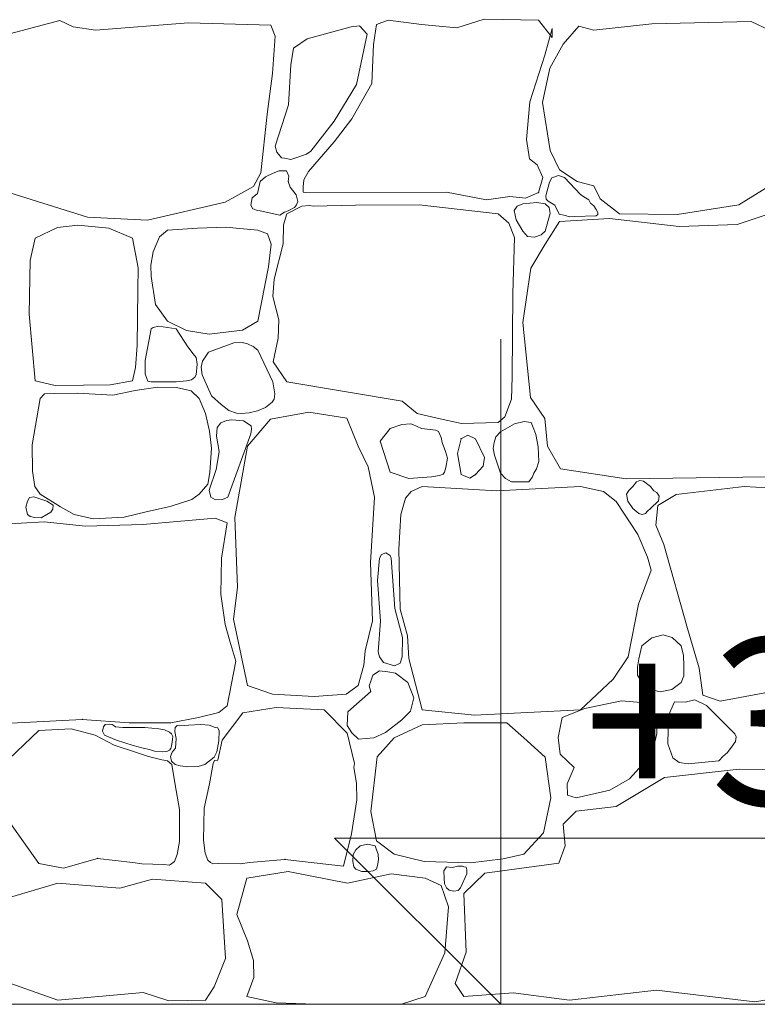
# Model space of a CAD drawing. Units: centimetres. Extents: x -11237 to 27816, y -62800 to -52688.
# Drawn here: x 25336 to 25403, y -54370 to -54281 of the extents above; entities that cross this region are included whole.
import ezdxf

# ---------------------------------------------------------------- set-up
doc = ezdxf.new("R2010")
doc.units = ezdxf.units.CM
doc.header["$MEASUREMENT"] = 0
doc.linetypes.add('Wipeout_Contour', pattern=[100, 0, -100])
doc.layers.add('Arh_O_Crtez Filovi_Pen_No__5', color=7, linetype='Continuous', lineweight=13, true_color=0xcccccc)
doc.layers.add('Arh_O_Kotiranje-unutra', color=7, linetype='Continuous')
doc.layers.add('Arh_O_S_Zidovi fasadni', color=7, linetype='Continuous')
for name, color, linetype, lineweight in [('Arh_O_Kotiranje-unutra_Pen_No__1', 7, 'Continuous', 13), ('Arh_O_Kotiranje-unutra_Pen_No__201', 7, 'Continuous', 5), ('R_Pen_No__1', 7, 'Continuous', 13)]:
    doc.layers.add(name, color=color, linetype=linetype, lineweight=lineweight)
doc.styles.add('GENERATED_STYLE_6', font='txt')

# ---------------------------------------------------------------- blocks, each defined once
blk = doc.blocks.new('*X11', base_point=(63941.346, -58381.557))
at = {"layer": 'Arh_O_Crtez Filovi_Pen_No__5', "color": 254, "linetype": 'Continuous', "lineweight": 13, "true_color": 0xcccccc}
for p, q in [((25331.346, -54283.446), (25339.738, -54281.259)), ((25339.738, -54281.259), (25340.951, -54281.828)), ((25342.953, -54282.125), (25351.349, -54281.457)), ((25351.349, -54281.457), (25358.755, -54281.68)), ((25368.295, -54281.605), (25368.023, -54283.413)), ((25369.335, -54281.209), (25368.295, -54281.605)), ((25372.357, -54281.605), (25369.335, -54281.209)), ((25375.527, -54281.903), (25372.357, -54281.605)), ((25378.004, -54281.135), (25375.527, -54281.903)), ((25382.908, -54281.209), (25378.004, -54281.135)), ((25384.122, -54282.769), (25382.908, -54281.209)), ((25393.112, -54281.556), (25387.886, -54282.125)), ((25402.078, -54281.333), (25393.112, -54281.556)), ((25403.738, -54282.125), (25402.078, -54281.333)), ((25340.951, -54281.828), (25342.953, -54282.125)), ((25358.755, -54281.68), (25359.151, -54282.67)), ((25366.016, -54281.828), (25362.051, -54282.901)), ((25366.759, -54281.729), (25366.016, -54281.828)), ((25366.487, -54287.029), (25367.463, -54282.471)), ((25367.463, -54282.471), (25366.759, -54281.729)), ((25383.478, -54284.379), (25384.146, -54281.977)), ((25384.146, -54281.977), (25384.122, -54282.769)), ((25386.549, -54281.754), (25385.112, -54283.389)), ((25387.886, -54282.125), (25386.549, -54281.754)), ((25359.151, -54282.67), (25358.928, -54286.014)), ((25362.051, -54282.901), (25360.815, -54283.735)), ((25368.023, -54283.413), (25367.874, -54286.93)), ((25385.112, -54283.389), (25383.924, -54285.543)), ((25360.815, -54283.735), (25360.567, -54285.246)), ((25382.115, -54288.59), (25383.478, -54284.379)), ((25358.928, -54286.014), (25358.433, -54289.68)), ((25360.567, -54285.246), (25360.369, -54288.838)), ((25383.924, -54285.543), (25383.255, -54288.639)), ((25367.874, -54286.93), (25366.066, -54290.101)), ((25364.481, -54290.324), (25366.487, -54287.029)), ((25381.818, -54291.983), (25382.115, -54288.59)), ((25383.255, -54288.639), (25383.948, -54292.974)), ((25360.369, -54288.838), (25359.17, -54292.579)), ((25358.433, -54289.68), (25357.868, -54294.98)), ((25362.375, -54293.023), (25364.481, -54290.324)), ((25366.066, -54290.101), (25364.481, -54292.181)), ((25364.481, -54292.181), (25362.177, -54294.856)), ((25382.091, -54293.717), (25381.818, -54291.983)), ((25359.17, -54292.579), (25359.299, -54293.111)), ((25359.299, -54293.111), (25359.502, -54293.321)), ((25361.99, -54293.304), (25362.375, -54293.023)), ((25383.948, -54292.974), (25384.79, -54294.708)), ((25359.502, -54293.321), (25359.728, -54293.62)), ((25359.728, -54293.62), (25360.009, -54293.674)), ((25360.009, -54293.674), (25360.562, -54293.779)), ((25360.562, -54293.779), (25361.013, -54293.643)), ((25361.013, -54293.643), (25361.99, -54293.304)), ((25382.784, -54294.262), (25382.091, -54293.717)), ((25359.511, -54294.794), (25358.99, -54295.018)), ((25360.171, -54294.807), (25359.511, -54294.794)), ((25360.38, -54295.296), (25360.171, -54294.807)), ((25362.177, -54294.856), (25361.732, -54295.609)), ((25383.304, -54295.401), (25382.784, -54294.262)), ((25384.79, -54294.708), (25386.4, -54295.773)), ((25357.868, -54294.98), (25357.194, -54296.218)), ((25357.814, -54295.773), (25357.565, -54296.856)), ((25358.28, -54295.335), (25357.814, -54295.773)), ((25358.99, -54295.018), (25358.28, -54295.335)), ((25360.345, -54295.773), (25360.38, -54295.296)), ((25360.515, -54296.265), (25360.345, -54295.773)), ((25361.732, -54295.609), (25361.678, -54296.238)), ((25382.908, -54296.763), (25383.304, -54295.401)), ((25383.883, -54295.824), (25383.571, -54297.059)), ((25384.105, -54295.451), (25383.883, -54295.824)), ((25384.709, -54295.238), (25384.105, -54295.451)), ((25385.232, -54295.397), (25384.709, -54295.238)), ((25386.687, -54296.931), (25385.232, -54295.397)), ((25386.4, -54295.773), (25387.886, -54296.169)), ((25342.239, -54298.988), (25333.344, -54296.192)), ((25357.194, -54296.218), (25354.643, -54297.63)), ((25361.038, -54296.961), (25360.515, -54296.265)), ((25361.678, -54296.238), (25361.67, -54296.725)), ((25361.67, -54296.725), (25361.93, -54296.763)), ((25361.93, -54296.763), (25374.611, -54296.739)), ((25374.611, -54296.739), (25378.202, -54297.432)), ((25387.886, -54296.169), (25388.456, -54297.333)), ((25400.964, -54297.878), (25403.738, -54296.169)), ((25357.094, -54297.238), (25356.951, -54297.903)), ((25357.565, -54296.856), (25357.094, -54297.238)), ((25361.191, -54297.582), (25361.038, -54296.961)), ((25361.071, -54297.868), (25361.191, -54297.582)), ((25378.202, -54297.432), (25380.332, -54297.135)), ((25380.332, -54297.135), (25381.744, -54297.283)), ((25381.744, -54297.283), (25382.908, -54296.763)), ((25383.571, -54297.059), (25383.586, -54297.363)), ((25383.586, -54297.363), (25383.779, -54297.534)), ((25383.779, -54297.534), (25384.386, -54297.903)), ((25386.995, -54297.16), (25386.687, -54296.931)), ((25387.429, -54297.434), (25386.995, -54297.16)), ((25387.58, -54297.71), (25387.429, -54297.434)), ((25388.456, -54297.333), (25390.215, -54298.695)), ((25354.643, -54297.63), (25347.663, -54299.256)), ((25356.951, -54297.903), (25357.148, -54298.219)), ((25357.148, -54298.219), (25357.28, -54298.261)), ((25357.28, -54298.261), (25357.546, -54298.396)), ((25357.546, -54298.396), (25357.814, -54298.423)), ((25357.814, -54298.423), (25359.592, -54298.817)), ((25359.99, -54298.528), (25360.345, -54298.423)), ((25361.558, -54297.983), (25360.196, -54298.67)), ((25360.345, -54298.423), (25360.898, -54298.126)), ((25360.898, -54298.126), (25361.071, -54297.868)), ((25362.245, -54297.945), (25361.558, -54297.983)), ((25362.574, -54298.002), (25362.245, -54297.945)), ((25366.413, -54297.903), (25362.574, -54298.002)), ((25372.134, -54297.878), (25366.413, -54297.903)), ((25379.267, -54298.67), (25372.134, -54297.878)), ((25380.983, -54297.983), (25380.706, -54298.381)), ((25380.706, -54298.381), (25380.882, -54299.228)), ((25381.496, -54297.779), (25380.983, -54297.983)), ((25382.756, -54297.648), (25381.496, -54297.779)), ((25383.503, -54297.779), (25382.756, -54297.648)), ((25383.862, -54298.117), (25383.503, -54297.779)), ((25383.955, -54298.658), (25383.862, -54298.117)), ((25384.386, -54297.903), (25384.776, -54298.704)), ((25387.89, -54297.974), (25387.58, -54297.71)), ((25388.112, -54298.293), (25387.89, -54297.974)), ((25388.238, -54298.561), (25388.112, -54298.293)), ((25395.416, -54298.745), (25400.964, -54297.878)), ((25347.663, -54299.256), (25342.239, -54298.988)), ((25359.592, -54298.817), (25359.99, -54298.528)), ((25360.196, -54298.67), (25359.909, -54299.665)), ((25380.222, -54299.514), (25379.267, -54298.67)), ((25380.882, -54299.228), (25381.496, -54300.256)), ((25383.503, -54300.256), (25383.955, -54298.658)), ((25384.79, -54299.364), (25383.503, -54301.422)), ((25384.776, -54298.704), (25385.333, -54298.821)), ((25389.298, -54299.116), (25384.79, -54299.364)), ((25385.333, -54298.821), (25385.669, -54298.955)), ((25385.669, -54298.955), (25386.159, -54298.926)), ((25386.159, -54298.926), (25388.1, -54298.871)), ((25388.1, -54298.871), (25388.242, -54298.754)), ((25388.242, -54298.754), (25388.238, -54298.561)), ((25395.589, -54299.834), (25389.298, -54299.116)), ((25390.215, -54298.695), (25395.416, -54298.745)), ((25403.416, -54298.769), (25400.815, -54299.661)), ((25339.546, -54299.92), (25337.512, -54300.874)), ((25341.37, -54299.711), (25339.546, -54299.92)), ((25344.148, -54299.983), (25341.37, -54299.711)), ((25346.287, -54300.874), (25344.148, -54299.983)), ((25349.463, -54300.161), (25348.719, -54300.748)), ((25352.157, -54299.983), (25349.463, -54300.161)), ((25354.683, -54299.899), (25352.157, -54299.983)), ((25357.607, -54300.161), (25354.683, -54299.899)), ((25358.478, -54300.486), (25357.607, -54300.161)), ((25359.909, -54299.665), (25359.881, -54301.379)), ((25380.73, -54300.814), (25380.222, -54299.514)), ((25381.496, -54300.256), (25381.901, -54300.72)), ((25383.154, -54300.594), (25383.503, -54300.256)), ((25400.815, -54299.661), (25395.589, -54299.834)), ((25337.512, -54300.874), (25337.083, -54302.887)), ((25346.811, -54303.547), (25346.287, -54300.874)), ((25348.719, -54300.748), (25348.163, -54302.111)), ((25358.793, -54301.409), (25358.478, -54300.486)), ((25380.598, -54305.861), (25380.73, -54300.814)), ((25381.901, -54300.72), (25382.55, -54300.787)), ((25382.55, -54300.787), (25383.154, -54300.594)), ((25358.552, -54303.463), (25358.793, -54301.409)), ((25359.881, -54301.379), (25359.062, -54304.59)), ((25383.503, -54301.422), (25382.215, -54303.599)), ((25337.083, -54302.887), (25336.988, -54307.74)), ((25348.163, -54302.111), (25347.953, -54303.317)), ((25346.79, -54305.529), (25346.811, -54303.547)), ((25347.953, -54303.317), (25347.974, -54304.333)), ((25357.607, -54308.36), (25358.552, -54303.463)), ((25382.215, -54303.599), (25381.496, -54308.478)), ((25347.974, -54304.333), (25348.383, -54306.849)), ((25359.062, -54304.59), (25358.958, -54306.153)), ((25346.716, -54310.55), (25346.79, -54305.529)), ((25358.958, -54306.153), (25359.502, -54308.256)), ((25380.523, -54313.395), (25380.598, -54305.861)), ((25348.383, -54306.849), (25349.463, -54308.36)), ((25336.988, -54307.74), (25337.512, -54313.758)), ((25359.502, -54308.256), (25359.42, -54309.892)), ((25347.974, -54309.073), (25347.442, -54311.912)), ((25348.162, -54308.948), (25347.974, -54309.073)), ((25348.674, -54308.805), (25348.162, -54308.948)), ((25350.237, -54309.073), (25348.674, -54308.805)), ((25349.463, -54308.36), (25351.151, -54309.218)), ((25351.3, -54310.68), (25350.237, -54309.073)), ((25356.203, -54309.187), (25357.607, -54308.36)), ((25381.496, -54308.478), (25382.19, -54315.24)), ((25351.151, -54309.218), (25353.195, -54309.543)), ((25353.195, -54309.543), (25356.203, -54309.187)), ((25359.42, -54309.892), (25358.982, -54312.045)), ((25346.57, -54312.552), (25346.716, -54310.55)), ((25351.759, -54311.322), (25351.3, -54310.68)), ((25355.44, -54310.336), (25353.137, -54311.178)), ((25356.198, -54310.304), (25355.44, -54310.336)), ((25356.678, -54310.421), (25356.198, -54310.304)), ((25357.182, -54310.641), (25356.678, -54310.421)), ((25357.595, -54310.98), (25357.182, -54310.641)), ((25352.033, -54311.639), (25351.759, -54311.322)), ((25352.124, -54312.238), (25352.033, -54311.639)), ((25353.137, -54311.178), (25352.605, -54311.987)), ((25358.945, -54313.841), (25357.595, -54310.98)), ((25346.287, -54313.758), (25346.57, -54312.552)), ((25347.442, -54311.912), (25347.429, -54313.127)), ((25352.046, -54313.219), (25352.124, -54312.238)), ((25352.605, -54311.987), (25352.484, -54312.53)), ((25352.484, -54312.53), (25352.58, -54313.197)), ((25358.982, -54312.045), (25360.196, -54313.828)), ((25347.429, -54313.127), (25347.581, -54313.548)), ((25347.581, -54313.548), (25347.68, -54313.787)), ((25351.603, -54313.652), (25351.924, -54313.418)), ((25351.924, -54313.418), (25352.046, -54313.219)), ((25352.58, -54313.197), (25353.41, -54315.116)), ((25380.476, -54315.41), (25380.523, -54313.395)), ((25337.512, -54313.758), (25339.336, -54314.166)), ((25339.336, -54314.166), (25341.884, -54314.135)), ((25341.884, -54314.135), (25344.295, -54314.124)), ((25344.295, -54314.124), (25346.287, -54313.758)), ((25348.561, -54314.324), (25346.528, -54314.607)), ((25347.68, -54313.787), (25347.974, -54313.841)), ((25347.974, -54313.841), (25350.237, -54313.841)), ((25350.27, -54314.355), (25348.561, -54314.324)), ((25350.237, -54313.841), (25351.169, -54313.761)), ((25351.591, -54314.649), (25350.27, -54314.355)), ((25351.169, -54313.761), (25351.603, -54313.652)), ((25359.121, -54314.931), (25358.945, -54313.841)), ((25360.196, -54313.828), (25370.597, -54315.598)), ((25337.984, -54315.33), (25337.261, -54319.513)), ((25338.362, -54314.911), (25337.984, -54315.33)), ((25339.263, -54314.879), (25338.362, -54314.911)), ((25341.349, -54314.848), (25339.263, -54314.879)), ((25344.525, -54315.047), (25341.349, -54314.848)), ((25346.528, -54314.607), (25344.525, -54315.047)), ((25352.304, -54315.33), (25351.591, -54314.649)), ((25352.891, -54316.693), (25352.304, -54315.33)), ((25353.41, -54315.116), (25354.291, -54315.879)), ((25359.057, -54315.399), (25359.121, -54314.931)), ((25382.19, -54315.24), (25383.478, -54317.147)), ((25354.291, -54315.879), (25354.984, -54316.418)), ((25357.569, -54316.465), (25358.283, -54316.152)), ((25358.283, -54316.152), (25358.883, -54315.661)), ((25358.883, -54315.661), (25359.057, -54315.399)), ((25370.597, -54315.598), (25371.972, -54316.691)), ((25379.873, -54316.983), (25380.476, -54315.41)), ((25353.226, -54318.297), (25352.891, -54316.693)), ((25354.984, -54316.418), (25355.666, -54316.671)), ((25355.666, -54316.671), (25356.084, -54316.701)), ((25356.084, -54316.701), (25356.809, -54316.646)), ((25356.809, -54316.646), (25357.569, -54316.465)), ((25362.202, -54316.578), (25358.735, -54317.222)), ((25365.62, -54317.122), (25362.202, -54316.578)), ((25366.636, -54319.649), (25365.62, -54317.122)), ((25371.972, -54316.691), (25373.752, -54317.105)), ((25373.752, -54317.105), (25375.956, -54317.604)), ((25379.267, -54317.494), (25379.873, -54316.983)), ((25383.478, -54317.147), (25383.725, -54319.649)), ((25353.938, -54317.967), (25353.87, -54318.733)), ((25354.246, -54317.534), (25353.938, -54317.967)), ((25354.777, -54317.32), (25354.246, -54317.534)), ((25355.251, -54317.258), (25354.777, -54317.32)), ((25356.309, -54317.372), (25355.251, -54317.258)), ((25356.986, -54317.821), (25356.309, -54317.372)), ((25358.735, -54317.222), (25356.679, -54319.649)), ((25357.013, -54318.102), (25356.986, -54317.821)), ((25369.533, -54318.039), (25368.617, -54319.203)), ((25370.591, -54317.677), (25369.533, -54318.039)), ((25371.391, -54317.618), (25370.591, -54317.677)), ((25371.563, -54317.696), (25371.391, -54317.618)), ((25372.357, -54318.039), (25371.563, -54317.696)), ((25373.65, -54318.189), (25372.357, -54318.039)), ((25375.956, -54317.604), (25379.267, -54317.494)), ((25380.74, -54317.614), (25379.465, -54318.361)), ((25381.612, -54317.418), (25380.74, -54317.614)), ((25382.234, -54317.504), (25381.612, -54317.418)), ((25382.487, -54318.113), (25382.234, -54317.504)), ((25353.415, -54319.817), (25353.226, -54318.297)), ((25353.87, -54318.733), (25354.099, -54320.134)), ((25354.896, -54324.231), (25356.972, -54318.526)), ((25356.972, -54318.526), (25357.013, -54318.102)), ((25373.893, -54318.311), (25373.65, -54318.189)), ((25374.129, -54318.859), (25373.893, -54318.311)), ((25374.215, -54319.327), (25374.129, -54318.859)), ((25376.532, -54318.656), (25375.924, -54318.98)), ((25377.236, -54318.98), (25376.532, -54318.656)), ((25379.06, -54318.787), (25378.902, -54319.323)), ((25379.465, -54318.361), (25379.06, -54318.787)), ((25382.665, -54318.577), (25382.487, -54318.113)), ((25382.875, -54319.706), (25382.665, -54318.577)), ((25337.261, -54319.513), (25337.292, -54321.892)), ((25353.258, -54322.029), (25353.415, -54319.817)), ((25356.679, -54319.649), (25355.515, -54326.088)), ((25367.552, -54321.506), (25366.636, -54319.649)), ((25368.617, -54319.203), (25369.533, -54321.977)), ((25374.526, -54320.137), (25374.215, -54319.327)), ((25375.924, -54318.98), (25375.602, -54320.293)), ((25378.029, -54320.664), (25377.236, -54318.98)), ((25378.902, -54319.323), (25378.825, -54319.85)), ((25382.933, -54321.037), (25382.875, -54319.706)), ((25383.725, -54319.649), (25384.889, -54321.68)), ((25354.099, -54320.134), (25353.985, -54320.88)), ((25374.685, -54320.739), (25374.526, -54320.137)), ((25375.602, -54320.293), (25375.924, -54322.2)), ((25377.905, -54321.457), (25378.029, -54320.664)), ((25378.825, -54319.85), (25378.92, -54320.441)), ((25378.92, -54320.441), (25379.465, -54322.076)), ((25353.985, -54320.88), (25353.828, -54321.734)), ((25368.122, -54324.231), (25367.552, -54321.506)), ((25374.413, -54321.977), (25374.555, -54321.578)), ((25374.555, -54321.578), (25374.685, -54320.739)), ((25377.236, -54322.2), (25377.905, -54321.457)), ((25382.708, -54321.693), (25382.933, -54321.037)), ((25337.292, -54321.892), (25337.491, -54323.286)), ((25353.1, -54323.077), (25353.258, -54322.029)), ((25353.828, -54321.734), (25353.216, -54323.619)), ((25369.533, -54321.977), (25371.218, -54322.547)), ((25371.218, -54322.547), (25373.249, -54322.423)), ((25373.249, -54322.423), (25373.961, -54322.296)), ((25373.961, -54322.296), (25374.311, -54322.162)), ((25374.311, -54322.162), (25374.413, -54321.977)), ((25375.924, -54322.2), (25376.708, -54322.527)), ((25376.708, -54322.527), (25377.236, -54322.2)), ((25379.465, -54322.076), (25379.926, -54322.574)), ((25382.186, -54322.646), (25382.363, -54322.406)), ((25382.363, -54322.406), (25382.487, -54322.076)), ((25382.487, -54322.076), (25382.708, -54321.693)), ((25384.889, -54321.68), (25390.809, -54322.596)), ((25390.809, -54322.596), (25403.416, -54322.398)), ((25337.491, -54323.286), (25337.984, -54323.978)), ((25352.304, -54323.978), (25353.1, -54323.077)), ((25372.406, -54323.29), (25371.416, -54323.736)), ((25379.143, -54323.661), (25372.406, -54323.29)), ((25386.687, -54323.29), (25379.143, -54323.661)), ((25379.926, -54322.574), (25380.453, -54322.856)), ((25380.453, -54322.856), (25381.195, -54322.866)), ((25381.195, -54322.866), (25382.018, -54322.847)), ((25382.018, -54322.847), (25382.186, -54322.646)), ((25388.753, -54323.736), (25386.687, -54323.29)), ((25391.403, -54323.29), (25391.044, -54323.656)), ((25391.736, -54322.866), (25391.403, -54323.29)), ((25392.052, -54322.73), (25391.736, -54322.866)), ((25392.369, -54322.794), (25392.052, -54322.73)), ((25393.013, -54323.29), (25392.369, -54322.794)), ((25393.289, -54323.681), (25393.013, -54323.29)), ((25401.434, -54323.29), (25395.317, -54324.008)), ((25412.357, -54323.835), (25401.434, -54323.29)), ((25337.409, -54324.22), (25337.003, -54324.286)), ((25338.574, -54324.59), (25337.409, -54324.22)), ((25337.984, -54323.978), (25339.819, -54325.131)), ((25351.643, -54324.45), (25352.304, -54323.978)), ((25353.216, -54323.619), (25353.354, -54324.257)), ((25353.354, -54324.257), (25353.781, -54324.486)), ((25354.396, -54324.455), (25354.896, -54324.231)), ((25367.75, -54330.15), (25368.122, -54324.231)), ((25371.416, -54323.736), (25370.896, -54324.33)), ((25389.893, -54324.627), (25388.753, -54323.736)), ((25391.044, -54323.656), (25390.834, -54323.983)), ((25390.834, -54323.983), (25390.945, -54324.607)), ((25393.583, -54323.835), (25393.289, -54323.681)), ((25393.773, -54324.152), (25393.583, -54323.835)), ((25395.317, -54324.008), (25393.657, -54324.999)), ((25393.72, -54324.583), (25393.773, -54324.152)), ((25336.833, -54324.59), (25336.669, -54325.142)), ((25336.669, -54325.142), (25336.833, -54325.802)), ((25337.003, -54324.286), (25336.833, -54324.59)), ((25339.138, -54324.954), (25338.574, -54324.59)), ((25339.108, -54325.318), (25339.138, -54324.954)), ((25339.819, -54325.131), (25341.045, -54325.802)), ((25347.639, -54325.53), (25349.694, -54325.079)), ((25349.694, -54325.079), (25351.643, -54324.45)), ((25353.781, -54324.486), (25354.396, -54324.455)), ((25370.896, -54324.33), (25370.475, -54325.816)), ((25391.849, -54327.624), (25389.893, -54324.627)), ((25390.945, -54324.607), (25391.403, -54325.271)), ((25393.013, -54325.271), (25393.72, -54324.583)), ((25393.657, -54324.999), (25393.484, -54326.757)), ((25336.833, -54325.802), (25337.075, -54325.979)), ((25337.075, -54325.979), (25337.476, -54326.07)), ((25338.071, -54326.101), (25338.574, -54325.802)), ((25338.574, -54325.802), (25338.944, -54325.591)), ((25338.944, -54325.591), (25339.108, -54325.318)), ((25341.045, -54325.802), (25342.754, -54326.201)), ((25342.754, -54326.201), (25345.542, -54326.043)), ((25345.542, -54326.043), (25347.639, -54325.53)), ((25370.475, -54325.816), (25370.301, -54328.937)), ((25391.403, -54325.271), (25391.962, -54325.712)), ((25391.962, -54325.712), (25392.246, -54325.796)), ((25392.246, -54325.796), (25392.54, -54325.708)), ((25392.54, -54325.708), (25392.744, -54325.496)), ((25392.744, -54325.496), (25393.013, -54325.271)), ((25338.334, -54326.456), (25333.855, -54326.73)), ((25337.476, -54326.07), (25338.071, -54326.101)), ((25342.069, -54326.872), (25338.334, -54326.456)), ((25347.222, -54326.706), (25342.069, -54326.872)), ((25353.741, -54326.139), (25347.222, -54326.706)), ((25354.833, -54326.547), (25353.741, -54326.139)), ((25354.325, -54329.757), (25354.833, -54326.547)), ((25355.515, -54326.088), (25355.762, -54332.404)), ((25393.484, -54326.757), (25394.188, -54328.515)), ((25392.716, -54329.655), (25391.849, -54327.624)), ((25394.188, -54328.515), (25396.332, -54336.095)), ((25368.756, -54329.405), (25368.571, -54329.757)), ((25369.151, -54329.262), (25368.756, -54329.405)), ((25369.528, -54329.513), (25369.151, -54329.262)), ((25369.632, -54329.757), (25369.528, -54329.513)), ((25370.301, -54328.937), (25370.425, -54334.361)), ((25354.275, -54333.009), (25354.325, -54329.757)), ((25367.948, -54335.401), (25367.75, -54330.15)), ((25368.571, -54329.757), (25368.385, -54331.771)), ((25369.951, -54334.296), (25369.632, -54329.757)), ((25393.063, -54330.844), (25392.716, -54329.655)), ((25391.924, -54333.89), (25393.063, -54330.844)), ((25368.385, -54331.771), (25368.659, -54335.422)), ((25354.658, -54335.727), (25354.275, -54333.009)), ((25355.762, -54332.404), (25355.416, -54335.253)), ((25390.982, -54338.646), (25391.924, -54333.89)), ((25370.631, -54336.902), (25369.951, -54334.296)), ((25370.425, -54334.361), (25371.094, -54336.739)), ((25355.075, -54337.244), (25354.658, -54335.727)), ((25355.416, -54335.253), (25356.679, -54341.246)), ((25367.28, -54338.101), (25367.948, -54335.401)), ((25368.659, -54335.422), (25368.442, -54338.182)), ((25394.132, -54336.653), (25393.111, -54336.945)), ((25394.957, -54336.901), (25394.132, -54336.653)), ((25396.332, -54336.095), (25397.373, -54339.661)), ((25355.609, -54339.045), (25355.075, -54337.244)), ((25370.613, -54338.646), (25370.631, -54336.902)), ((25371.094, -54336.739), (25371.218, -54338.794)), ((25393.111, -54336.945), (25392.233, -54337.661)), ((25395.756, -54337.661), (25394.957, -54336.901)), ((25367.156, -54339.389), (25367.28, -54338.101)), ((25368.442, -54338.182), (25368.571, -54338.646)), ((25392.233, -54337.661), (25391.954, -54338.831)), ((25395.987, -54338.521), (25395.756, -54337.661)), ((25354.833, -54343.08), (25355.609, -54339.045)), ((25368.571, -54338.646), (25368.939, -54339.159)), ((25368.939, -54339.159), (25369.933, -54339.468)), ((25369.933, -54339.468), (25370.442, -54339.205)), ((25370.442, -54339.205), (25370.613, -54338.646)), ((25371.218, -54338.794), (25372.406, -54343.426)), ((25389.645, -54340.652), (25390.982, -54338.646)), ((25391.954, -54338.831), (25391.836, -54339.555)), ((25396.013, -54339.459), (25395.987, -54338.521)), ((25366.636, -54341.246), (25367.156, -54339.389)), ((25368.571, -54339.918), (25367.965, -54340.312)), ((25369.31, -54340.008), (25368.571, -54339.918)), ((25370.01, -54340.12), (25369.31, -54340.008)), ((25371.111, -54340.949), (25370.01, -54340.12)), ((25391.836, -54339.555), (25391.827, -54340.302)), ((25396.017, -54340.358), (25396.013, -54339.459)), ((25397.373, -54339.661), (25397.719, -54342.113)), ((25367.782, -54340.853), (25367.645, -54341.275)), ((25367.965, -54340.312), (25367.782, -54340.853)), ((25371.651, -54342.349), (25371.111, -54340.949)), ((25386.687, -54343.426), (25389.645, -54340.652)), ((25391.827, -54340.302), (25392.233, -54340.974)), ((25392.233, -54340.974), (25392.757, -54341.537)), ((25394.935, -54341.607), (25395.756, -54340.974)), ((25395.756, -54340.974), (25396.017, -54340.358)), ((25356.679, -54341.246), (25358.908, -54342.014)), ((25358.908, -54342.014), (25362.673, -54342.237)), ((25362.673, -54342.237), (25365.546, -54342.014)), ((25365.546, -54342.014), (25366.636, -54341.246)), ((25367.782, -54341.77), (25365.707, -54343.612)), ((25367.645, -54341.275), (25367.782, -54341.77)), ((25392.757, -54341.537), (25393.87, -54341.812)), ((25393.87, -54341.812), (25394.935, -54341.607)), ((25399.28, -54342.633), (25404.927, -54341.593)), ((25371.367, -54343.557), (25371.651, -54342.349)), ((25390.388, -54342.609), (25387.094, -54343.302)), ((25392.493, -54342.782), (25390.388, -54342.609)), ((25393.608, -54344.07), (25392.493, -54342.782)), ((25395.171, -54342.707), (25394.612, -54343.946)), ((25396.14, -54342.741), (25395.171, -54342.707)), ((25397.004, -54342.519), (25396.14, -54342.741)), ((25398.041, -54343.03), (25397.004, -54342.519)), ((25397.719, -54342.113), (25399.28, -54342.633)), ((25352.257, -54344.114), (25354.075, -54343.68)), ((25354.075, -54343.68), (25354.833, -54343.08)), ((25354.366, -54346.168), (25356.258, -54343.698)), ((25356.258, -54343.698), (25359.255, -54343.228)), ((25359.255, -54343.228), (25363.564, -54343.426)), ((25363.564, -54343.426), (25365.662, -54345.529)), ((25365.707, -54343.612), (25365.646, -54344.831)), ((25370.569, -54344.336), (25371.367, -54343.557)), ((25372.406, -54343.426), (25377.137, -54343.921)), ((25377.137, -54343.921), (25386.687, -54343.426)), ((25387.094, -54343.302), (25385.038, -54344.119)), ((25400.617, -54345.606), (25398.041, -54343.03)), ((25332.898, -54344.747), (25341.769, -54344.297)), ((25341.769, -54344.297), (25345.984, -54344.614)), ((25345.984, -54344.614), (25349.756, -54344.614)), ((25349.756, -54344.614), (25352.257, -54344.114)), ((25369.102, -54345.464), (25370.569, -54344.336)), ((25376.171, -54344.59), (25372.406, -54344.788)), ((25380.035, -54344.615), (25376.171, -54344.59)), ((25381.571, -54345.952), (25380.035, -54344.615)), ((25385.038, -54344.119), (25384.665, -54345.913)), ((25393.583, -54345.556), (25393.608, -54344.07)), ((25394.612, -54343.946), (25394.574, -54346.497)), ((25337.837, -54345.295), (25334.509, -54348.465)), ((25340.753, -54345.135), (25337.837, -54345.295)), ((25342.932, -54345.723), (25340.753, -54345.135)), ((25343.67, -54344.951), (25343.605, -54345.344)), ((25343.605, -54345.344), (25343.774, -54345.723)), ((25343.844, -54344.748), (25343.67, -54344.951)), ((25344.205, -54344.715), (25343.844, -54344.748)), ((25344.463, -54344.766), (25344.205, -54344.715)), ((25344.658, -54344.857), (25344.463, -54344.766)), ((25344.764, -54344.974), (25344.658, -54344.857)), ((25345.41, -54345.027), (25344.764, -54344.974)), ((25347.399, -54345.02), (25345.41, -54345.027)), ((25348.676, -54345.138), (25347.399, -54345.02)), ((25349.181, -54345.219), (25348.676, -54345.138)), ((25349.637, -54345.437), (25349.181, -54345.219)), ((25349.822, -54345.603), (25349.637, -54345.437)), ((25350.145, -54345.02), (25350.121, -54345.396)), ((25350.121, -54345.396), (25350.237, -54346.004)), ((25350.329, -54344.841), (25350.145, -54345.02)), ((25350.553, -54344.863), (25350.329, -54344.841)), ((25351.35, -54344.807), (25350.553, -54344.863)), ((25352.465, -54344.755), (25351.35, -54344.807)), ((25353.196, -54344.826), (25352.465, -54344.755)), ((25353.743, -54345.02), (25353.196, -54344.826)), ((25353.985, -54345.052), (25353.743, -54345.02)), ((25354.106, -54345.32), (25353.985, -54345.052)), ((25354.067, -54346.22), (25354.106, -54345.32)), ((25365.646, -54344.831), (25366.077, -54345.491)), ((25365.662, -54345.529), (25366.303, -54348.268)), ((25366.077, -54345.491), (25366.673, -54346.06)), ((25368.047, -54345.952), (25369.102, -54345.464)), ((25372.406, -54344.788), (25369.88, -54345.952)), ((25393.152, -54347.396), (25393.583, -54345.556)), ((25344.646, -54346.606), (25342.932, -54345.723)), ((25343.774, -54345.723), (25344.85, -54346.172)), ((25344.85, -54346.172), (25346.354, -54346.657)), ((25349.815, -54346.679), (25349.882, -54346.341)), ((25349.933, -54345.825), (25349.822, -54345.603)), ((25349.882, -54346.341), (25349.907, -54346.079)), ((25349.907, -54346.079), (25349.933, -54345.825)), ((25350.237, -54346.004), (25350.174, -54346.901)), ((25353.909, -54347.214), (25354.067, -54346.22)), ((25353.989, -54347.955), (25354.366, -54346.168)), ((25366.673, -54346.06), (25368.047, -54345.952)), ((25369.88, -54345.952), (25368.369, -54347.661)), ((25383.502, -54347.686), (25381.571, -54345.952)), ((25384.665, -54345.913), (25384.865, -54347.414)), ((25400.365, -54346.709), (25400.653, -54346.29)), ((25400.714, -54345.867), (25400.617, -54345.606)), ((25400.653, -54346.29), (25400.714, -54345.867)), ((25346.646, -54347.289), (25344.646, -54346.606)), ((25346.354, -54346.657), (25347.261, -54346.901)), ((25347.744, -54347.625), (25346.646, -54347.289)), ((25347.261, -54346.901), (25347.831, -54347)), ((25347.831, -54347), (25348.288, -54347.151)), ((25348.288, -54347.151), (25349.037, -54347.218)), ((25349.037, -54347.218), (25349.38, -54347.19)), ((25349.38, -54347.19), (25349.637, -54347.064)), ((25349.637, -54347.064), (25349.764, -54346.906)), ((25349.885, -54347.243), (25349.727, -54347.64)), ((25349.764, -54346.906), (25349.815, -54346.679)), ((25350.174, -54346.901), (25349.885, -54347.243)), ((25353.664, -54347.711), (25353.909, -54347.214)), ((25394.574, -54346.497), (25395.027, -54347.748)), ((25399.527, -54347.637), (25399.95, -54347.263)), ((25399.95, -54347.263), (25400.365, -54346.709)), ((25348.933, -54347.94), (25347.744, -54347.625)), ((25349.439, -54348.039), (25348.933, -54347.94)), ((25349.837, -54348.363), (25349.439, -54348.039)), ((25349.727, -54347.64), (25349.808, -54348.066)), ((25349.808, -54348.066), (25350.145, -54348.363)), ((25352.825, -54348.363), (25353.664, -54347.711)), ((25353.583, -54348.268), (25353.69, -54347.984)), ((25353.69, -54347.984), (25353.989, -54347.955)), ((25368.369, -54347.661), (25367.775, -54352.59)), ((25384.023, -54351.376), (25383.502, -54347.686)), ((25384.865, -54347.414), (25386.103, -54348.627)), ((25391.106, -54349.667), (25393.152, -54347.396)), ((25395.027, -54347.748), (25395.598, -54348.167)), ((25395.598, -54348.167), (25396.382, -54348.305)), ((25396.382, -54348.305), (25399.16, -54348.04)), ((25399.16, -54348.04), (25399.537, -54347.619)), ((25350.145, -54350.205), (25349.837, -54348.363)), ((25350.145, -54348.363), (25350.589, -54348.492)), ((25350.589, -54348.492), (25351.292, -54348.563)), ((25351.292, -54348.563), (25352.215, -54348.55)), ((25352.215, -54348.55), (25352.825, -54348.363)), ((25353.224, -54350.101), (25353.583, -54348.268)), ((25366.303, -54348.268), (25366.252, -54348.645)), ((25366.252, -54348.645), (25366.493, -54350.056)), ((25386.103, -54348.627), (25385.484, -54350.089)), ((25400.989, -54348.776), (25394.252, -54349.519)), ((25404.085, -54348.825), (25400.989, -54348.776)), ((25389.323, -54350.683), (25391.106, -54349.667)), ((25394.252, -54349.519), (25389.917, -54352.144)), ((25350.544, -54352.415), (25350.145, -54350.205)), ((25352.765, -54352.299), (25353.224, -54350.101)), ((25366.493, -54350.056), (25366.511, -54351.539)), ((25385.484, -54350.089), (25385.509, -54351.129)), ((25386.301, -54351.352), (25389.323, -54350.683)), ((25366.511, -54351.539), (25366.054, -54354.629)), ((25383.354, -54354.522), (25384.023, -54351.376)), ((25385.509, -54351.129), (25386.301, -54351.352)), ((25350.544, -54355.3), (25350.544, -54352.415)), ((25352.686, -54355.183), (25352.765, -54352.299)), ((25367.775, -54352.59), (25368.295, -54355.24)), ((25386.301, -54352.565), (25385.137, -54353.754)), ((25389.917, -54352.144), (25386.301, -54352.565)), ((25335.099, -54353.371), (25337.837, -54357.295)), ((25385.137, -54353.754), (25385.311, -54355.686)), ((25350.336, -54356.466), (25350.544, -54355.3)), ((25352.862, -54356.355), (25352.686, -54355.183)), ((25366.054, -54354.629), (25365.334, -54357.525)), ((25368.295, -54355.24), (25369.88, -54356.454)), ((25381.571, -54356.454), (25383.354, -54354.522)), ((25366.437, -54356.058), (25366.205, -54356.469)), ((25366.829, -54355.697), (25366.437, -54356.058)), ((25367.495, -54355.549), (25366.829, -54355.697)), ((25368.161, -54355.704), (25367.495, -54355.549)), ((25368.295, -54356.058), (25368.161, -54355.704)), ((25368.448, -54356.44), (25368.295, -54356.058)), ((25385.311, -54355.686), (25384.741, -54357.246)), ((25340.06, -54357.717), (25343.147, -54356.835)), ((25343.147, -54356.835), (25346.341, -54357.188)), ((25349.837, -54357.295), (25350.092, -54357.095)), ((25350.092, -54357.095), (25350.336, -54356.466)), ((25353.089, -54356.99), (25352.862, -54356.355)), ((25353.339, -54357.197), (25353.089, -54356.99)), ((25360.039, -54356.919), (25356.836, -54357.186)), ((25365.334, -54357.525), (25360.039, -54356.919)), ((25366.205, -54356.469), (25366.16, -54357.103)), ((25366.16, -54357.103), (25366.247, -54357.595)), ((25368.393, -54357.483), (25368.47, -54356.971)), ((25368.47, -54356.971), (25368.448, -54356.44)), ((25369.88, -54356.454), (25372.58, -54357.098)), ((25372.58, -54357.098), (25376.766, -54357.222)), ((25376.766, -54357.222), (25379.713, -54356.875)), ((25379.713, -54356.875), (25381.571, -54356.454)), ((25337.837, -54357.295), (25340.06, -54357.717)), ((25346.341, -54357.188), (25347.139, -54357.334)), ((25347.139, -54357.334), (25349.125, -54357.369)), ((25349.125, -54357.369), (25349.637, -54357.427)), ((25349.637, -54357.427), (25349.837, -54357.295)), ((25353.534, -54357.334), (25353.339, -54357.197)), ((25354.048, -54357.29), (25353.534, -54357.334)), ((25356.035, -54357.31), (25354.048, -54357.29)), ((25356.836, -54357.186), (25356.035, -54357.31)), ((25356.605, -54358.609), (25360.345, -54358.014)), ((25360.345, -54358.014), (25365.694, -54359.055)), ((25366.247, -54357.595), (25366.437, -54357.816)), ((25366.437, -54357.816), (25366.968, -54357.997)), ((25366.968, -54357.997), (25367.598, -54358.004)), ((25367.598, -54358.004), (25368.004, -54357.965)), ((25368.004, -54357.965), (25368.295, -54357.816)), ((25368.295, -54357.816), (25368.393, -54357.483)), ((25374.592, -54357.595), (25374.36, -54357.939)), ((25374.36, -54357.939), (25374.389, -54358.602)), ((25375.126, -54357.637), (25374.592, -54357.595)), ((25375.634, -54357.531), (25375.126, -54357.637)), ((25376.046, -54357.544), (25375.634, -54357.531)), ((25376.174, -54357.595), (25376.046, -54357.544)), ((25376.377, -54357.624), (25376.174, -54357.595)), ((25376.438, -54357.869), (25376.377, -54357.624)), ((25376.451, -54358.21), (25376.438, -54357.869)), ((25384.741, -54357.246), (25378.054, -54358.163)), ((25348.109, -54358.708), (25345.162, -54359.525)), ((25352.866, -54359.055), (25348.109, -54358.708)), ((25355.688, -54361.878), (25356.605, -54358.609)), ((25365.694, -54359.055), (25369.632, -54358.237)), ((25369.632, -54358.237), (25372.679, -54358.609)), ((25372.679, -54358.609), (25374.14, -54359.277)), ((25374.389, -54358.602), (25374.44, -54359.13)), ((25375.865, -54359.5), (25376.451, -54358.21)), ((25378.054, -54358.163), (25376.171, -54359.996)), ((25339.56, -54359.055), (25334.011, -54360.715)), ((25345.162, -54359.525), (25339.56, -54359.055)), ((25354.351, -54360.541), (25352.866, -54359.055)), ((25374.14, -54359.277), (25374.784, -54361.185)), ((25374.44, -54359.13), (25374.592, -54359.5)), ((25374.592, -54359.5), (25374.859, -54359.689)), ((25374.859, -54359.689), (25375.27, -54359.776)), ((25375.27, -54359.776), (25375.647, -54359.721)), ((25375.647, -54359.721), (25375.865, -54359.5)), ((25354.673, -54365.866), (25354.351, -54360.541)), ((25376.171, -54359.996), (25376.394, -54365.296)), ((25374.784, -54361.185), (25374.462, -54365.346)), ((25356.679, -54364.281), (25355.688, -54361.878)), ((25357.199, -54366.039), (25356.679, -54364.281)), ((25353.657, -54368.417), (25354.673, -54365.866)), ((25374.462, -54365.346), (25372.679, -54369.284)), ((25376.394, -54365.296), (25375.403, -54368.12)), ((25357.224, -54367.575), (25357.199, -54366.039)), ((25333.21, -54367.391), (25339.56, -54369.606)), ((25356.605, -54369.284), (25357.224, -54367.575)), ((25352.866, -54369.606), (25353.657, -54368.417)), ((25375.403, -54368.12), (25376.171, -54369.284)), ((25339.56, -54369.606), (25347.267, -54368.937)), ((25347.267, -54368.937), (25349.57, -54369.68)), ((25359.255, -54369.853), (25356.605, -54369.284)), ((25372.679, -54369.284), (25370.536, -54369.992)), ((25376.171, -54369.284), (25380.605, -54368.962)), ((25380.605, -54368.962), (25385.707, -54369.606)), ((25385.707, -54369.606), (25393.533, -54368.714)), ((25393.533, -54368.714), (25402.4, -54369.779)), ((25402.4, -54369.779), (25405.224, -54369.284)), ((25349.57, -54369.68), (25352.866, -54369.606)), ((25362.806, -54369.992), (25359.255, -54369.853))]:
    blk.add_line(p, q, dxfattribs=at)
for p in [(25360.345, -54295.773), (25382.908, -54296.763), (25375.924, -54318.98), (25377.236, -54322.2), (25393.013, -54325.271), (25341.769, -54344.297), (25343.147, -54356.835), (25360.039, -54356.919), (25349.837, -54357.295), (25349.837, -54357.295), (25353.339, -54357.197), (25353.339, -54357.197)]:
    blk.add_point(p, dxfattribs=at)
blk = doc.blocks.new('Fill_3_2', base_point=(63941.346, -58131.557))
at = {"layer": 'Arh_O_Crtez Filovi_Pen_No__5', "color": 254, "linetype": 'Continuous', "lineweight": 13, "true_color": 0xcccccc}
blk.add_blockref('*X11', (63941.346, -58381.557), dxfattribs=at)
blk = doc.blocks.new('Dimension_5_2', base_point=(25379.518, -54369.992))
at = {"layer": 'Arh_O_Kotiranje-unutra_Pen_No__1', "color": 7, "linetype": 'Continuous', "lineweight": 13}
for p, q in [((25379.518, -54369.992), (25379.518, -54309.992)), ((25379.518, -54369.992), (25364.518, -54354.992)), ((25364.518, -54354.992), (25379.518, -54354.992)), ((25379.518, -54354.992), (25448.138, -54354.992))]:
    blk.add_line(p, q, dxfattribs=at)
at = {"layer": 'Arh_O_Kotiranje-unutra_Pen_No__201', "color": 7, "linetype": 'Continuous', "lineweight": 5}
for q in [(25368.268, -54369.992), (25390.768, -54369.992)]:
    blk.add_line((25379.518, -54369.992), q, dxfattribs=at)
at = {"layer": 'Arh_O_Kotiranje-unutra_Pen_No__1', "color": 7, "lineweight": 13, "insert": (25387.018, -54351.992), "char_height": 15, "attachment_point": 7, "style": 'GENERATED_STYLE_6'}
blk.add_mtext('\\A1;{\\pql;\\fTw Cen MT|b0|i0|c238|p34;+3.60}', dxfattribs=at)

msp = doc.modelspace()

# ---------------------------------------------------------------- wipeouts: each hides what was drawn before it
at = {"color": 254, "linetype": 'Wipeout_Contour', "lineweight": 0, "ltscale": 179992.951785}
msp.add_wipeout([(25774.711, -54344.143), (25080.229, -54194.992), (25746.176, -54338.23)], dxfattribs=at).dxf.layer = 'Arh_O_S_Zidovi fasadni'

# ---------------------------------------------------------------- next in the draw order: wipeouts: each hides what was drawn before it
at = {"color": 254, "linetype": 'Wipeout_Contour', "lineweight": 0, "ltscale": 360221.122514}
msp.add_wipeout([(25080.229, -54194.992), (25080.229, -54369.992), (25711.922, -54369.992), (25711.922, -54399.992), (25746.176, -54399.992), (25746.176, -54338.23)], dxfattribs=at).dxf.layer = 'Arh_O_S_Zidovi fasadni'

# ---------------------------------------------------------------- next in the draw order: linework, layer by layer
at = {"layer": 'R_Pen_No__1', "color": 7, "linetype": 'Continuous', "lineweight": 13}
msp.add_line((25711.922, -54369.992), (25179.808, -54369.992), dxfattribs=at)

# ---------------------------------------------------------------- next in the draw order: block references
at = {"layer": 'Arh_O_Crtez Filovi_Pen_No__5', "color": 254, "linetype": 'Continuous', "lineweight": 13, "true_color": 0xcccccc}
msp.add_blockref('Fill_3_2', (63941.346, -58131.557), dxfattribs=at)
at = {"layer": 'Arh_O_Kotiranje-unutra', "color": 7, "linetype": 'Continuous', "lineweight": 5}
msp.add_blockref('Dimension_5_2', (25379.518, -54369.992), dxfattribs=at)

doc.saveas('drawing.dxf')
